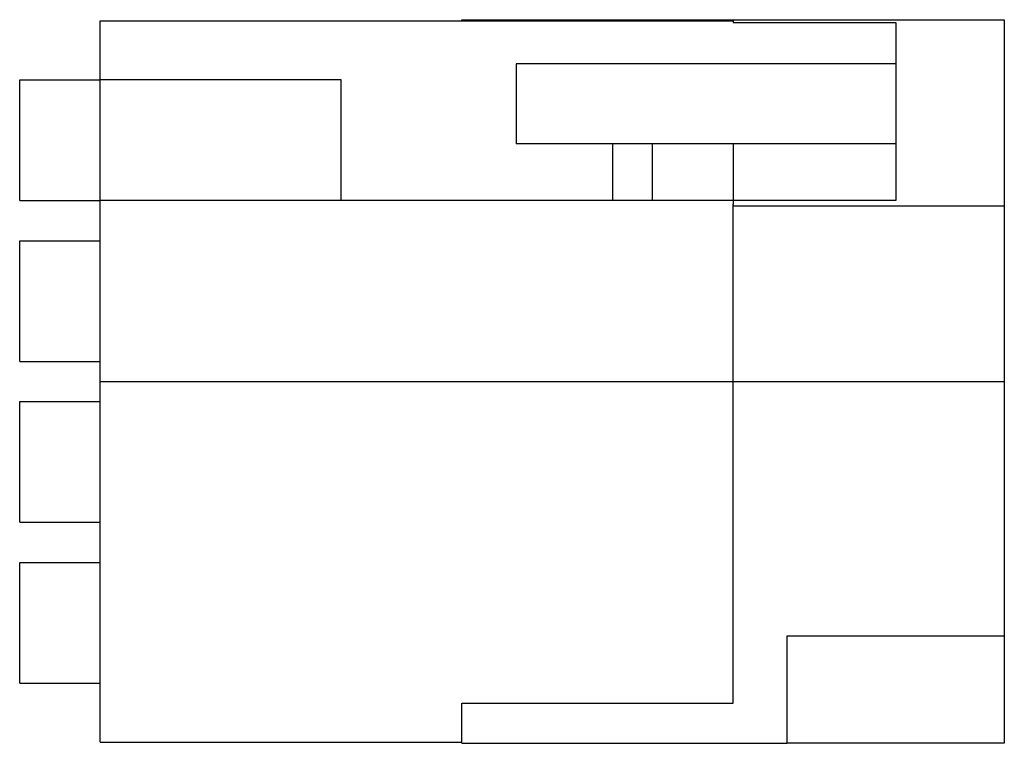
# Model space of a CAD drawing. Extents: x -0.965 to 0, y -0.354 to 0.354.
import ezdxf

# ---------------------------------------------------------------- set-up
doc = ezdxf.new("R2010")
doc.units = 0
doc.layers.get('0').update_dxf_attribs({"linetype": 'CONTINUOUS'})

msp = doc.modelspace()

# ---------------------------------------------------------------- linework, layer by layer
at = {"color": 0, "linetype": 'CONTINUOUS'}
for p, q in [((-0.88583, 0.35333), (-0.26575, 0.35333)), ((-0.88583, 0.29528), (-0.88583, 0.35333)), ((-0.5315, 0.35333), (-0.5315, 0.35433)), ((-0.5315, 0.35433), (0, 0.35433)), ((-0.26575, 0.35333), (-0.26575, 0.35159)), ((-0.26575, 0.35159), (-0.1063, 0.35159)), ((-0.1063, 0.35159), (-0.1063, 0.31116)), ((0, 0.35433), (0, 0.17161)), ((-0.47835, 0.31116), (-0.47835, 0.23272)), ((-0.1063, 0.31116), (-0.47835, 0.31116)), ((-0.1063, 0.31116), (-0.1063, 0.29328)), ((-0.96457, 0.29528), (-0.88583, 0.29528)), ((-0.96457, 0.17717), (-0.96457, 0.29528)), ((-0.64961, 0.29528), (-0.88583, 0.29528)), ((-0.88583, 0.17717), (-0.88583, 0.29528)), ((-0.64961, 0.17717), (-0.64961, 0.29528)), ((-0.1063, 0.29328), (-0.1063, 0.17717)), ((-0.1063, 0.23272), (-0.47835, 0.23272)), ((-0.38386, 0.23272), (-0.38386, 0.17717)), ((-0.34449, 0.17717), (-0.34449, 0.23272)), ((-0.26575, 0.23272), (-0.26575, 0.17717)), ((-0.96457, 0.17717), (-0.88583, 0.17717)), ((-0.26575, 0.17717), (-0.88583, 0.17717)), ((-0.88583, -0.35333), (-0.88583, 0.17717)), ((-0.1063, 0.17717), (-0.26575, 0.17717)), ((-0.26575, 0.17717), (-0.26575, 0.17366)), ((-0.26575, 0.17161), (-0.26575, 0.17366)), ((-0.26575, -0.31496), (-0.26575, 0.17161)), ((0, 0.17161), (-0.26575, 0.17161)), ((0, 0.17161), (0, -0.249)), ((-0.96457, 0.1378), (-0.88583, 0.1378)), ((-0.96457, 0.01969), (-0.96457, 0.1378)), ((-0.96457, 0.01969), (-0.88583, 0.01969)), ((-0.88583, 0), (0, 0)), ((-0.96457, -0.01969), (-0.88583, -0.01969)), ((-0.96457, -0.1378), (-0.96457, -0.01969)), ((-0.96457, -0.1378), (-0.88583, -0.1378)), ((-0.96457, -0.17717), (-0.88583, -0.17717)), ((-0.96457, -0.29528), (-0.96457, -0.17717)), ((-0.2126, -0.35433), (-0.2126, -0.249)), ((-0.2126, -0.249), (0, -0.249)), ((0, -0.249), (0, -0.35433)), ((-0.96457, -0.29528), (-0.88583, -0.29528)), ((-0.5315, -0.31496), (-0.26575, -0.31496)), ((-0.5315, -0.35433), (-0.5315, -0.31496)), ((-0.88583, -0.35333), (-0.5315, -0.35333)), ((-0.5315, -0.35433), (-0.2126, -0.35433)), ((0, -0.35433), (-0.2126, -0.35433))]:
    msp.add_line(p, q, dxfattribs=at)

doc.saveas('drawing.dxf')
